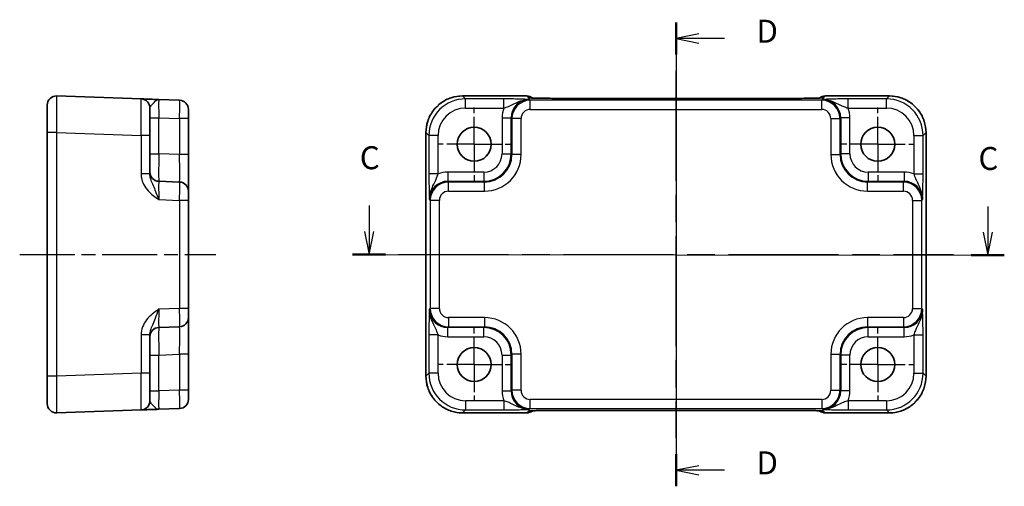
# Model space of a CAD drawing. Units: millimetres. Extents: x 14 to 1999, y 8 to 429.
# Drawn here: x 1826 to 1934, y 151 to 202 of the extents above; entities that cross this region are included whole.
import ezdxf

# ---------------------------------------------------------------- set-up
doc = ezdxf.new("R2010")
doc.units = ezdxf.units.MM
doc.linetypes.add('AM_ISO08W050', pattern=[18, 12, -1.5, 3, -1.5])
doc.linetypes.add('AM_ISO08W050x2', pattern=[9, 6, -0.75, 1.5, -0.75])
for name, color, linetype, lineweight in [('AM_7', 4, 'AM_ISO08W050', 25), ('Section Line (ISO)', 7, 'Continuous', 25), ('Visible (ISO)', 7, 'Continuous', 35), ('Visible Narrow (ISO)', 7, 'Continuous', 25)]:
    doc.layers.add(name, color=color, linetype=linetype, lineweight=lineweight)
doc.styles.add('Note Text (TK)', font='txt')

# ---------------------------------------------------------------- blocks, each defined once
blk = doc.blocks.new('22dTransSection2')
at = {"layer": 'Section Line (ISO)', "linetype": 'Continuous'}
for p, q in [((273.06, 181.81), (273.06, 179)), ((340.52, 181.73), (340.52, 178.92)), ((272.56, 179), (273.06, 176.5)), ((273.06, 179), (273.06, 176.5)), ((273.06, 176.5), (273.56, 179)), ((340.02, 178.92), (340.52, 176.42)), ((340.52, 178.92), (340.52, 176.42)), ((340.52, 176.42), (341.02, 178.92)), ((271.25, 176.5), (341.78, 176.42))]:
    blk.add_line(p, q, dxfattribs=at)
at = {"layer": 'Section Line (ISO)', "linetype": 'Continuous', "lineweight": 50}
for p, q in [((271.25, 176.5), (274.86, 176.5)), ((338.72, 176.42), (342.32, 176.42))]:
    blk.add_line(p, q, dxfattribs=at)
at = {"layer": 'Section Line (ISO)', "char_height": 2.5, "attachment_point": 7, "style": 'Note Text (TK)'}
for insert in [(272.04, 185), (339.5, 184.92)]:
    blk.add_mtext('C', dxfattribs=dict(at, insert=insert))
blk = doc.blocks.new('22dTransSection3')
at = {"layer": 'Section Line (ISO)', "linetype": 'Continuous'}
for p, q in [((304.03, 199.2), (304.03, 151.76)), ((306.53, 197.95), (304.03, 197.45)), ((306.53, 197.45), (304.03, 197.45)), ((304.03, 197.45), (306.53, 196.95)), ((309.32, 197.45), (306.53, 197.45)), ((306.53, 150.91), (304.03, 150.41)), ((306.53, 150.41), (304.03, 150.41)), ((304.03, 150.41), (306.53, 149.91)), ((309.32, 150.41), (306.53, 150.41))]:
    blk.add_line(p, q, dxfattribs=at)
at = {"layer": 'Section Line (ISO)', "linetype": 'Continuous', "lineweight": 50}
for p, q in [((304.03, 199.2), (304.03, 195.7)), ((304.03, 152.16), (304.03, 148.67))]:
    blk.add_line(p, q, dxfattribs=at)
at = {"layer": 'Section Line (ISO)', "char_height": 2.5, "attachment_point": 7, "style": 'Note Text (TK)'}
for insert in [(312.8, 196.22), (312.8, 149.19)]:
    blk.add_mtext('D', dxfattribs=dict(at, insert=insert))

msp = doc.modelspace()

# ---------------------------------------------------------------- linework, layer by layer
at = {"layer": 'AM_7'}
for p, q in [((1898.0256, 196.5022), (1898.0256, 156.497)), ((1867.7618, 176.4996), (1928.2901, 176.4996))]:
    msp.add_line(p, q, dxfattribs=at)
at = {"layer": 'AM_7', "linetype": 'AM_ISO08W050x2', "ltscale": 0.5}
for p, q in [((1876.0256, 188.4996), (1876.0256, 192.4996)), ((1920.0256, 188.4996), (1920.0256, 192.4996)), ((1876.0256, 188.4996), (1872.0256, 188.4996)), ((1876.0256, 188.4996), (1880.0256, 188.4996)), ((1876.0256, 188.4996), (1876.0256, 184.4996)), ((1920.0256, 188.4996), (1916.0256, 188.4996)), ((1920.0256, 188.4996), (1924.0256, 188.4996)), ((1920.0256, 188.4996), (1920.0256, 184.4996)), ((1876.0256, 164.4996), (1876.0256, 168.4996)), ((1920.0256, 164.4996), (1920.0256, 168.4996)), ((1876.0256, 164.4996), (1872.0256, 164.4996)), ((1876.0256, 164.4996), (1880.0256, 164.4996)), ((1876.0256, 164.4996), (1876.0256, 160.4996)), ((1920.0256, 164.4996), (1916.0256, 164.4996)), ((1920.0256, 164.4996), (1924.0256, 164.4996)), ((1920.0256, 164.4996), (1920.0256, 160.4996))]:
    msp.add_line(p, q, dxfattribs=at)
at = {"layer": 'AM_7', "linetype": 'AM_ISO08W050x2'}
msp.add_line((1826.4645, 176.4996), (1847.8645, 176.4996), dxfattribs=at)
at = {"layer": 'Visible (ISO)'}
for p, q in [((1839.6994, 193.4422), (1830.4994, 193.7634)), ((1843.8994, 193.2955), (1841.6296, 193.3748)), ((1874.7593, 193.764), (1881.747, 193.764)), ((1911.2562, 193.5022), (1884.7951, 193.5022)), ((1914.3043, 193.764), (1921.2919, 193.764)), ((1829.4645, 189.7659), (1829.4645, 192.764)), ((1840.6645, 192.4428), (1840.6645, 189.4446)), ((1844.8645, 192.2961), (1844.8645, 191.2967)), ((1844.8645, 187.3848), (1844.8645, 191.2967)), ((1829.4645, 189.7659), (1829.4645, 163.2333)), ((1840.6645, 185.2692), (1840.6645, 189.4446)), ((1870.7612, 163.2333), (1870.7612, 189.7659)), ((1925.2901, 189.7659), (1925.2901, 163.2333)), ((1844.8645, 183.3872), (1844.8645, 187.3848)), ((1843.8994, 184.3866), (1841.6296, 184.4659)), ((1844.8645, 183.3872), (1844.8645, 182.3878)), ((1844.8645, 170.6113), (1844.8645, 182.3878)), ((1844.8645, 170.6113), (1844.8645, 169.6119)), ((1841.6296, 168.5333), (1843.8994, 168.6125)), ((1844.8645, 165.6144), (1844.8645, 169.6119)), ((1840.6645, 163.5545), (1840.6645, 167.7299)), ((1844.8645, 161.7024), (1844.8645, 165.6144)), ((1829.4645, 160.2351), (1829.4645, 163.2333)), ((1840.6645, 163.5545), (1840.6645, 160.5564)), ((1844.8645, 161.7024), (1844.8645, 160.703)), ((1830.4994, 159.2357), (1839.6994, 159.557)), ((1841.6296, 159.6244), (1843.8994, 159.7037)), ((1881.747, 159.2351), (1874.7593, 159.2351)), ((1884.7951, 159.497), (1911.2562, 159.497)), ((1921.2919, 159.2351), (1914.3043, 159.2351))]:
    msp.add_line(p, q, dxfattribs=at)
for centre in [(1876.0256, 188.4996), (1920.0256, 188.4996), (1876.0256, 164.4996), (1920.0256, 164.4996)]:
    msp.add_circle(centre, 1.85, dxfattribs=at)
for centre, start, end in [((1830.4645, 192.764), 88, 180), ((1839.6645, 192.4428), 0, 88), ((1843.8645, 192.2961), 0, 88), ((1881.747, 192.764), 50.595213, 90), ((1914.3043, 192.764), 90, 129.402302), ((1841.6645, 185.4653), 180, 268), ((1843.8645, 183.3872), 0, 88), ((1843.8645, 169.6119), 272, 0), ((1841.6645, 167.5339), 92, 180), ((1830.4645, 160.2351), 180, 272), ((1839.6645, 160.5564), 272, 0), ((1843.8645, 160.703), 272, 0), ((1881.747, 160.2351), 270, 309.402302), ((1914.3043, 160.2351), 230.595213, 270)]:
    msp.add_arc(centre, 1, start, end, dxfattribs=at)
for centre, major_axis, ratio, start_param, end_param in [((1884.7951, 193.5858), (-2.43, 0), 0.03441174, 1.54231957, 1.57080104), ((1911.2562, 193.5858), (-2.4303, 0), 0.03441198, 1.57079328, 1.59927141), ((1884.7951, 159.4134), (2.4303, 0), 0.03441198, 1.57079328, 1.59927141), ((1911.2562, 159.4134), (2.43, 0), 0.03441174, 1.54231957, 1.57080104)]:
    msp.add_ellipse(centre, major_axis=major_axis, ratio=ratio, start_param=start_param, end_param=end_param, dxfattribs=at)
for points, knots in [([(1841.6244, 193.3749), (1841.3858, 193.3833), (1841.146, 193.3916), (1840.6951, 193.4074), (1840.4846, 193.4147), (1840.3029, 193.4211), (1840.1208, 193.4275), (1839.9673, 193.4328), (1839.7579, 193.4401), (1839.6994, 193.4422), (1839.6994, 193.4422)], [0, 0, 0, 0, 0.087749413, 0.087749413, 0.176137672, 0.176137672, 0.176137672, 0.264781251, 0.264781251, 0.352914191, 0.352914191, 0.352914191, 0.352914191]), ([(1874.7593, 193.764), (1874.3406, 193.764), (1873.9219, 193.6978), (1873.1255, 193.4391), (1872.7478, 193.2467), (1872.0703, 192.7546), (1871.7706, 192.4549), (1871.2785, 191.7774), (1871.0861, 191.3997), (1870.8274, 190.6033), (1870.7612, 190.1846), (1870.7612, 189.7659)], [-0.78478918, -0.78478918, -0.78478918, -0.78478918, -0.47087351, -0.47087351, -0.15695784, -0.15695784, 0.15695784, 0.15695784, 0.47087351, 0.47087351, 0.78478918, 0.78478918, 0.78478918, 0.78478918]), ([(1882.1158, 193.5524), (1882.1158, 193.5524), (1882.1212, 193.5518), (1882.1466, 193.5495), (1882.1758, 193.5473), (1882.2728, 193.5415), (1882.3539, 193.5376), (1882.5865, 193.5289), (1882.7535, 193.5241), (1883.1587, 193.5153), (1883.4033, 193.5113), (1883.9284, 193.5055), (1884.2088, 193.5035), (1884.5708, 193.5024), (1884.6483, 193.5023), (1884.7259, 193.5022)], [0.23051737, 0.23051737, 0.23051737, 0.23051737, 0.29425249, 0.29425249, 0.41677103, 0.41677103, 0.61298438, 0.61298438, 0.88502242, 0.88502242, 1.19123786, 1.19123786, 1.49745331, 1.49745331, 1.58042256, 1.58042256, 1.58042256, 1.58042256]), ([(1911.3254, 193.5022), (1911.6116, 193.5025), (1911.8971, 193.5038), (1912.4396, 193.5086), (1912.6964, 193.512), (1913.1563, 193.5206), (1913.3594, 193.5257), (1913.6786, 193.5365), (1913.8008, 193.5424), (1913.8957, 193.5489), (1913.9131, 193.5503), (1913.9311, 193.5519), (1913.9354, 193.5524), (1913.9354, 193.5524)], [-1.58042256, -1.58042256, -1.58042256, -1.58042256, -1.27420712, -1.27420712, -0.96799167, -0.96799167, -0.66177623, -0.66177623, -0.37451334, -0.37451334, -0.287532, -0.287532, -0.23051737, -0.23051737, -0.23051737, -0.23051737]), ([(1925.2901, 189.7659), (1925.2901, 190.1846), (1925.2238, 190.6033), (1924.9652, 191.3997), (1924.7728, 191.7774), (1924.2806, 192.4549), (1923.981, 192.7546), (1923.3035, 193.2467), (1922.9258, 193.4391), (1922.1293, 193.6978), (1921.7107, 193.764), (1921.2919, 193.764)], [-0.78478918, -0.78478918, -0.78478918, -0.78478918, -0.47087351, -0.47087351, -0.15695784, -0.15695784, 0.15695784, 0.15695784, 0.47087351, 0.47087351, 0.78478918, 0.78478918, 0.78478918, 0.78478918]), ([(1870.7612, 163.2333), (1870.7612, 162.8145), (1870.8274, 162.3959), (1871.0861, 161.5994), (1871.2785, 161.2217), (1871.7706, 160.5443), (1872.0703, 160.2446), (1872.7478, 159.7524), (1873.1255, 159.56), (1873.9219, 159.3014), (1874.3406, 159.2351), (1874.7593, 159.2351)], [-0.78478918, -0.78478918, -0.78478918, -0.78478918, -0.47087351, -0.47087351, -0.15695784, -0.15695784, 0.15695784, 0.15695784, 0.47087351, 0.47087351, 0.78478918, 0.78478918, 0.78478918, 0.78478918]), ([(1921.2919, 159.2351), (1921.7107, 159.2351), (1922.1293, 159.3014), (1922.9258, 159.56), (1923.3035, 159.7524), (1923.981, 160.2446), (1924.2806, 160.5443), (1924.7728, 161.2217), (1924.9652, 161.5994), (1925.2238, 162.3959), (1925.2901, 162.8145), (1925.2901, 163.2333)], [-0.78478918, -0.78478918, -0.78478918, -0.78478918, -0.47087351, -0.47087351, -0.15695784, -0.15695784, 0.15695784, 0.15695784, 0.47087351, 0.47087351, 0.78478918, 0.78478918, 0.78478918, 0.78478918]), ([(1839.6994, 159.557), (1839.6994, 159.557), (1839.7136, 159.5575), (1839.7856, 159.56), (1839.8636, 159.5627), (1840.1003, 159.571), (1840.2745, 159.5771), (1840.6398, 159.5898), (1840.8256, 159.5963), (1841.2161, 159.61), (1841.4207, 159.6171), (1841.6244, 159.6242)], [0, 0, 0, 0, 0.044070727, 0.044070727, 0.11458389, 0.11458389, 0.203074604, 0.203074604, 0.277997129, 0.277997129, 0.352914191, 0.352914191, 0.352914191, 0.352914191]), ([(1884.7259, 159.497), (1884.4397, 159.4967), (1884.1541, 159.4953), (1883.6117, 159.4905), (1883.3548, 159.4871), (1882.895, 159.4786), (1882.6918, 159.4735), (1882.3727, 159.4626), (1882.2505, 159.4568), (1882.1556, 159.4503), (1882.1381, 159.4489), (1882.1202, 159.4472), (1882.1158, 159.4467), (1882.1158, 159.4467)], [-1.58042256, -1.58042256, -1.58042256, -1.58042256, -1.27420712, -1.27420712, -0.96799167, -0.96799167, -0.66177623, -0.66177623, -0.37451334, -0.37451334, -0.287532, -0.287532, -0.23051737, -0.23051737, -0.23051737, -0.23051737]), ([(1913.9354, 159.4467), (1913.9355, 159.4467), (1913.9301, 159.4473), (1913.9046, 159.4496), (1913.8755, 159.4518), (1913.7785, 159.4577), (1913.6973, 159.4615), (1913.4647, 159.4703), (1913.2977, 159.4751), (1912.8926, 159.4839), (1912.648, 159.4878), (1912.1229, 159.4937), (1911.8425, 159.4956), (1911.4804, 159.4967), (1911.4029, 159.4969), (1911.3254, 159.497)], [0.23051737, 0.23051737, 0.23051737, 0.23051737, 0.29425249, 0.29425249, 0.41677103, 0.41677103, 0.61298438, 0.61298438, 0.88502242, 0.88502242, 1.19123786, 1.19123786, 1.49745331, 1.49745331, 1.58042256, 1.58042256, 1.58042256, 1.58042256])]:
    msp.add_open_spline(points, degree=3, knots=knots, dxfattribs=at)
at = {"layer": 'Visible Narrow (ISO)'}
for p, q in [((1874.7593, 193.7634), (1874.7593, 193.764)), ((1874.7593, 193.7634), (1881.747, 193.7634)), ((1875.0806, 193.4422), (1874.7593, 193.7634)), ((1875.0806, 192.4428), (1875.0806, 193.4422)), ((1879.256, 193.4422), (1875.0806, 193.4422)), ((1879.256, 192.4428), (1879.256, 193.4422)), ((1881.747, 193.764), (1881.747, 193.7634)), ((1881.747, 193.7634), (1881.939, 193.5714)), ((1882.1374, 193.2955), (1882.0581, 193.3748)), ((1882.1374, 192.2961), (1882.1374, 193.2955)), ((1913.9139, 193.2955), (1882.1374, 193.2955)), ((1884.7951, 193.5022), (1884.7951, 193.5016)), ((1884.7951, 193.5016), (1911.2562, 193.5016)), ((1911.2562, 193.5016), (1911.2562, 193.5022)), ((1913.9932, 193.3748), (1913.9139, 193.2955)), ((1913.9139, 192.2961), (1913.9139, 193.2955)), ((1914.1123, 193.5714), (1914.3043, 193.7634)), ((1914.3043, 193.7634), (1914.3043, 193.764)), ((1914.3043, 193.7634), (1921.2919, 193.7634)), ((1920.9707, 193.4422), (1916.7953, 193.4422)), ((1916.7953, 192.4428), (1916.7953, 193.4422)), ((1921.2919, 193.7634), (1920.9707, 193.4422)), ((1920.9707, 192.4428), (1920.9707, 193.4422)), ((1921.2919, 193.7634), (1921.2919, 193.764)), ((1875.0806, 192.4428), (1879.256, 192.4428)), ((1882.1374, 192.2961), (1913.9139, 192.2961)), ((1916.7953, 192.4428), (1920.9707, 192.4428)), ((1840.6645, 191.376), (1841.6296, 191.376)), ((1841.6296, 191.376), (1843.8994, 191.2967)), ((1841.6296, 187.464), (1841.6296, 191.376)), ((1844.8645, 191.2967), (1843.8994, 191.2967)), ((1843.8994, 191.2967), (1843.8994, 187.3848)), ((1879.0599, 191.376), (1880.0593, 191.376)), ((1879.0599, 191.376), (1879.0599, 187.464)), ((1880.0593, 191.376), (1880.1386, 191.2967)), ((1880.0593, 187.464), (1880.0593, 191.376)), ((1881.138, 191.2967), (1880.1386, 191.2967)), ((1880.1386, 191.2967), (1880.1386, 187.3848)), ((1881.138, 187.3848), (1881.138, 191.2967)), ((1914.9133, 191.2967), (1915.9127, 191.2967)), ((1914.9133, 191.2967), (1914.9133, 187.3848)), ((1915.9127, 191.2967), (1915.9919, 191.376)), ((1915.9127, 187.3848), (1915.9127, 191.2967)), ((1915.9919, 191.376), (1915.9919, 187.464)), ((1916.9913, 191.376), (1915.9919, 191.376)), ((1916.9913, 187.464), (1916.9913, 191.376)), ((1830.4994, 189.7659), (1829.4645, 189.7659)), ((1830.4994, 163.2333), (1830.4994, 189.7659)), ((1830.4994, 189.7659), (1839.6994, 189.4446)), ((1839.6994, 189.4446), (1839.6994, 185.2692)), ((1840.6645, 189.4446), (1839.6994, 189.4446)), ((1870.7618, 189.7659), (1870.7612, 189.7659)), ((1870.7618, 163.2333), (1870.7618, 189.7659)), ((1870.7618, 189.7659), (1871.083, 189.4446)), ((1871.083, 189.4446), (1871.083, 185.2692)), ((1872.0824, 189.4446), (1871.083, 189.4446)), ((1872.0824, 185.2692), (1872.0824, 189.4446)), ((1923.9688, 189.4446), (1924.9682, 189.4446)), ((1923.9688, 189.4446), (1923.9688, 185.2692)), ((1924.9682, 189.4446), (1925.2895, 189.7659)), ((1924.9682, 185.2692), (1924.9682, 189.4446)), ((1925.2895, 189.7659), (1925.2901, 189.7659)), ((1925.2895, 189.7659), (1925.2895, 163.2333)), ((1840.6645, 187.464), (1841.6296, 187.464)), ((1843.8994, 187.3848), (1841.6296, 187.464)), ((1844.8645, 187.3848), (1843.8994, 187.3848)), ((1879.0599, 187.464), (1880.0593, 187.464)), ((1880.1386, 187.3848), (1880.0593, 187.464)), ((1881.138, 187.3848), (1880.1386, 187.3848)), ((1914.9133, 187.3848), (1915.9127, 187.3848)), ((1915.9919, 187.464), (1915.9127, 187.3848)), ((1916.9913, 187.464), (1915.9919, 187.464)), ((1840.6645, 185.2692), (1839.6994, 185.2692)), ((1872.0824, 185.2692), (1871.083, 185.2692)), ((1873.1492, 185.4653), (1873.1492, 184.4659)), ((1877.0612, 185.4653), (1873.1492, 185.4653)), ((1877.0612, 185.4653), (1877.0612, 184.4659)), ((1918.9901, 185.4653), (1918.9901, 184.4659)), ((1922.902, 185.4653), (1918.9901, 185.4653)), ((1922.902, 185.4653), (1922.902, 184.4659)), ((1923.9688, 185.2692), (1924.9682, 185.2692)), ((1873.2285, 184.3866), (1873.1492, 184.4659)), ((1873.1492, 184.4659), (1877.0612, 184.4659)), ((1873.2285, 183.3872), (1873.2285, 184.3866)), ((1877.1404, 184.3866), (1873.2285, 184.3866)), ((1877.0612, 184.4659), (1877.1404, 184.3866)), ((1877.1404, 183.3872), (1877.1404, 184.3866)), ((1918.9108, 184.3866), (1918.9901, 184.4659)), ((1918.9108, 183.3872), (1918.9108, 184.3866)), ((1922.8228, 184.3866), (1918.9108, 184.3866)), ((1918.9901, 184.4659), (1922.902, 184.4659)), ((1922.902, 184.4659), (1922.8228, 184.3866)), ((1922.8228, 183.3872), (1922.8228, 184.3866)), ((1873.2285, 183.3872), (1877.1404, 183.3872)), ((1918.9108, 183.3872), (1922.8228, 183.3872)), ((1841.6296, 182.4671), (1843.8994, 182.3878)), ((1843.8994, 182.3878), (1843.8994, 170.6113)), ((1844.8645, 182.3878), (1843.8994, 182.3878)), ((1871.1504, 182.4671), (1871.2297, 182.3878)), ((1871.2297, 182.3878), (1871.2297, 170.6113)), ((1872.2291, 182.3878), (1871.2297, 182.3878)), ((1872.2291, 170.6113), (1872.2291, 182.3878)), ((1923.8222, 182.3878), (1924.8216, 182.3878)), ((1923.8222, 182.3878), (1923.8222, 170.6113)), ((1924.8216, 182.3878), (1924.9008, 182.4671)), ((1924.8216, 170.6113), (1924.8216, 182.3878)), ((1843.8994, 170.6113), (1841.6296, 170.5321)), ((1844.8645, 170.6113), (1843.8994, 170.6113)), ((1871.2297, 170.6113), (1871.1504, 170.5321)), ((1872.2291, 170.6113), (1871.2297, 170.6113)), ((1923.8222, 170.6113), (1924.8216, 170.6113)), ((1924.9008, 170.5321), (1924.8216, 170.6113)), ((1873.1492, 168.5333), (1873.2285, 168.6125)), ((1873.2285, 169.6119), (1873.2285, 168.6125)), ((1877.1404, 169.6119), (1873.2285, 169.6119)), ((1873.2285, 168.6125), (1877.1404, 168.6125)), ((1877.1404, 168.6125), (1877.0612, 168.5333)), ((1877.1404, 169.6119), (1877.1404, 168.6125)), ((1918.9108, 169.6119), (1918.9108, 168.6125)), ((1922.8228, 169.6119), (1918.9108, 169.6119)), ((1918.9901, 168.5333), (1918.9108, 168.6125)), ((1918.9108, 168.6125), (1922.8228, 168.6125)), ((1922.8228, 169.6119), (1922.8228, 168.6125)), ((1922.8228, 168.6125), (1922.902, 168.5333)), ((1839.6994, 167.7299), (1839.6994, 163.5545)), ((1840.6645, 167.7299), (1839.6994, 167.7299)), ((1871.083, 167.7299), (1871.083, 163.5545)), ((1872.0824, 167.7299), (1871.083, 167.7299)), ((1872.0824, 163.5545), (1872.0824, 167.7299)), ((1873.1492, 167.5339), (1873.1492, 168.5333)), ((1877.0612, 168.5333), (1873.1492, 168.5333)), ((1873.1492, 167.5339), (1877.0612, 167.5339)), ((1877.0612, 167.5339), (1877.0612, 168.5333)), ((1922.902, 168.5333), (1918.9901, 168.5333)), ((1918.9901, 167.5339), (1918.9901, 168.5333)), ((1918.9901, 167.5339), (1922.902, 167.5339)), ((1922.902, 167.5339), (1922.902, 168.5333)), ((1923.9688, 167.7299), (1924.9682, 167.7299)), ((1923.9688, 167.7299), (1923.9688, 163.5545)), ((1924.9682, 163.5545), (1924.9682, 167.7299)), ((1840.6645, 165.5351), (1841.6296, 165.5351)), ((1841.6296, 165.5351), (1843.8994, 165.6144)), ((1841.6296, 161.6232), (1841.6296, 165.5351)), ((1844.8645, 165.6144), (1843.8994, 165.6144)), ((1843.8994, 165.6144), (1843.8994, 161.7024)), ((1879.0599, 165.5351), (1880.0593, 165.5351)), ((1879.0599, 165.5351), (1879.0599, 161.6232)), ((1880.0593, 165.5351), (1880.1386, 165.6144)), ((1880.0593, 161.6232), (1880.0593, 165.5351)), ((1881.138, 165.6144), (1880.1386, 165.6144)), ((1880.1386, 165.6144), (1880.1386, 161.7024)), ((1881.138, 161.7024), (1881.138, 165.6144)), ((1914.9133, 165.6144), (1915.9127, 165.6144)), ((1914.9133, 165.6144), (1914.9133, 161.7024)), ((1915.9127, 165.6144), (1915.9919, 165.5351)), ((1915.9127, 161.7024), (1915.9127, 165.6144)), ((1915.9919, 165.5351), (1915.9919, 161.6232)), ((1916.9913, 165.5351), (1915.9919, 165.5351)), ((1916.9913, 161.6232), (1916.9913, 165.5351)), ((1830.4994, 163.2333), (1829.4645, 163.2333)), ((1839.6994, 163.5545), (1830.4994, 163.2333)), ((1840.6645, 163.5545), (1839.6994, 163.5545)), ((1870.7618, 163.2333), (1870.7612, 163.2333)), ((1871.083, 163.5545), (1870.7618, 163.2333)), ((1872.0824, 163.5545), (1871.083, 163.5545)), ((1923.9688, 163.5545), (1924.9682, 163.5545)), ((1925.2895, 163.2333), (1924.9682, 163.5545)), ((1925.2895, 163.2333), (1925.2901, 163.2333)), ((1840.6645, 161.6232), (1841.6296, 161.6232)), ((1843.8994, 161.7024), (1841.6296, 161.6232)), ((1844.8645, 161.7024), (1843.8994, 161.7024)), ((1879.0599, 161.6232), (1880.0593, 161.6232)), ((1880.1386, 161.7024), (1880.0593, 161.6232)), ((1881.138, 161.7024), (1880.1386, 161.7024)), ((1914.9133, 161.7024), (1915.9127, 161.7024)), ((1915.9919, 161.6232), (1915.9127, 161.7024)), ((1916.9913, 161.6232), (1915.9919, 161.6232)), ((1875.0806, 160.5564), (1875.0806, 159.557)), ((1879.256, 160.5564), (1875.0806, 160.5564)), ((1879.256, 160.5564), (1879.256, 159.557)), ((1882.1374, 159.7037), (1882.1374, 160.703)), ((1913.9139, 160.703), (1882.1374, 160.703)), ((1913.9139, 160.703), (1913.9139, 159.7037)), ((1916.7953, 160.5564), (1916.7953, 159.557)), ((1920.9707, 160.5564), (1916.7953, 160.5564)), ((1920.9707, 160.5564), (1920.9707, 159.557)), ((1874.7593, 159.2357), (1875.0806, 159.557)), ((1874.7593, 159.2357), (1874.7593, 159.2351)), ((1881.747, 159.2357), (1874.7593, 159.2357)), ((1875.0806, 159.557), (1879.256, 159.557)), ((1881.939, 159.4278), (1881.747, 159.2357)), ((1881.747, 159.2357), (1881.747, 159.2351)), ((1882.0581, 159.6244), (1882.1374, 159.7037)), ((1882.1374, 159.7037), (1913.9139, 159.7037)), ((1911.2562, 159.4976), (1884.7951, 159.4976)), ((1884.7951, 159.4976), (1884.7951, 159.497)), ((1911.2562, 159.497), (1911.2562, 159.4976)), ((1913.9139, 159.7037), (1913.9932, 159.6244)), ((1914.3043, 159.2357), (1914.1123, 159.4278)), ((1921.2919, 159.2357), (1914.3043, 159.2357)), ((1914.3043, 159.2351), (1914.3043, 159.2357)), ((1916.7953, 159.557), (1920.9707, 159.557)), ((1920.9707, 159.557), (1921.2919, 159.2357)), ((1921.2919, 159.2357), (1921.2919, 159.2351))]:
    msp.add_line(p, q, dxfattribs=at)
for centre, major_axis, ratio, start_param, end_param in [((1830.4645, 189.7622), (0.0349, 4.0012), 0.00871359, 4.71337872, 6.28295708), ((1839.6645, 189.4409), (-0.0349, -4.0012), 0.00871359, 1.57178607, 3.14136442), ((1841.6645, 191.3723), (-0.0349, 2.0024), 0.0173914, 6.28227405, 7.8518524), ((1843.8645, 191.2955), (-0.0349, -2), 0.01743381, 1.57170981, 3.14128816), ((1874.763, 189.7622), (-2.8302, 2.8302), 0.99939064, 5.49839613, 7.06797448), ((1875.0843, 189.4409), (-2.8302, 2.8302), 0.99939064, 5.49839613, 7.06797448), ((1882.0618, 191.3723), (-1.4177, 1.4177), 0.99756923, 5.49839613, 7.06797448), ((1882.1386, 191.2955), (-1.4142, 1.4142), 0.99999926, 5.49839613, 7.06797448), ((1881.747, 192.764), (0.7071, 0.7071), 0.99878277, 0.09778854, 0.78600715), ((1881.939, 192.572), (-0.7071, -0.7071), 0.99878277, 3.71685106, 3.9275998), ((1884.7674, 193.5714), (-2.8293, 0.0017), 0.02467766, 0.02470274, 1.55577997), ((1884.7249, 192.5022), (0.001, 1), 0.02806181, 0, 0.03492034), ((1911.3264, 192.5022), (-0.001, 1), 0.02806181, 6.24826497, 6.28318531), ((1911.2838, 193.5714), (2.8293, 0.0017), 0.02467766, 4.72740534, 6.25848256), ((1914.3043, 192.764), (-0.7071, 0.7071), 0.99878277, 5.49717816, 6.18535331), ((1914.1123, 192.572), (0.7071, -0.7071), 0.99878277, 2.3555855, 2.56636461), ((1913.9127, 191.2955), (1.4142, 1.4142), 0.99999926, 5.49839613, 7.06797448), ((1913.9895, 191.3723), (1.4177, 1.4177), 0.99756923, 5.49839613, 7.06797448), ((1920.967, 189.4409), (2.8302, 2.8302), 0.99939064, 5.49839613, 7.06797448), ((1921.2883, 189.7622), (2.8302, 2.8302), 0.99939064, 5.49839613, 7.06797448), ((1875.0843, 189.4409), (-2.1239, 2.1239), 0.99878277, 5.49839613, 7.06797448), ((1882.0618, 191.3723), (-2.1239, 2.1239), 0.99878277, 0.42138141, 0.78478918), ((1882.1386, 191.2955), (-0.708, 0.708), 0.99878277, 5.49839613, 7.06797448), ((1913.9127, 191.2955), (0.708, 0.708), 0.99878277, 5.49839613, 7.06797448), ((1913.9895, 191.3723), (2.1239, 2.1239), 0.99878277, 5.49839613, 5.8618039), ((1920.967, 189.4409), (2.1239, 2.1239), 0.99878277, 5.49839613, 7.06797448), ((1841.6645, 187.4665), (0.0349, 3.0006), 0.01161979, 1.57174375, 3.1413221), ((1843.8645, 187.3897), (0.0349, -3.003), 0.01160093, 6.28264508, 7.85222343), ((1877.0587, 187.4665), (2.1222, -2.1222), 0.99959343, 5.49839613, 7.06797448), ((1877.0587, 187.4665), (1.4159, -1.4159), 0.99878277, 5.49839613, 7.06797448), ((1877.1356, 187.3897), (2.8319, -2.8319), 0.99878277, 5.49839613, 7.06797448), ((1877.1356, 187.3897), (2.1256, -2.1256), 0.99797341, 5.49839613, 7.06797448), ((1918.9157, 187.3897), (-2.8319, -2.8319), 0.99878277, 5.49839613, 7.06797448), ((1918.9157, 187.3897), (-2.1256, -2.1256), 0.99797341, 5.49839613, 7.06797448), ((1918.9925, 187.4665), (-2.1222, -2.1222), 0.99959343, 5.49839613, 7.06797448), ((1918.9925, 187.4665), (-1.4159, -1.4159), 0.99878277, 5.49839613, 7.06797448), ((1873.1529, 182.4634), (-2.1239, 2.1239), 0.99878277, 5.49839613, 5.8618039), ((1922.8984, 182.4634), (2.1239, 2.1239), 0.99878277, 0.42138141, 0.78478918), ((1841.6645, 182.4634), (-0.0349, 2.0024), 0.0173914, 6.28227405, 7.8518524), ((1843.8645, 182.3866), (-0.0349, -2), 0.01743381, 1.57170981, 3.14128816), ((1873.1529, 182.4634), (-1.4177, 1.4177), 0.99756923, 5.49839613, 7.06797448), ((1873.2297, 182.3866), (-1.4142, 1.4142), 0.99999926, 5.49839613, 7.06797448), ((1922.8216, 182.3866), (1.4142, 1.4142), 0.99999926, 5.49839613, 7.06797448), ((1922.8984, 182.4634), (1.4177, 1.4177), 0.99756923, 5.49839613, 7.06797448), ((1873.2297, 182.3866), (-0.708, 0.708), 0.99878277, 5.49839613, 7.06797448), ((1922.8216, 182.3866), (0.708, 0.708), 0.99878277, 5.49839613, 7.06797448), ((1841.6645, 170.5357), (0.0349, 2.0024), 0.0173914, 1.57292556, 3.14250391), ((1843.8645, 170.6125), (0.0349, -2), 0.01743381, 0.00030449, 1.56988285), ((1873.1529, 170.5357), (-1.4177, -1.4177), 0.99756923, 5.49839613, 7.06797448), ((1873.2297, 170.6125), (-1.4142, -1.4142), 0.99999926, 5.49839613, 7.06797448), ((1873.2297, 170.6125), (-0.708, -0.708), 0.99878277, 5.49839613, 7.06797448), ((1922.8216, 170.6125), (0.708, -0.708), 0.99878277, 5.49839613, 7.06797448), ((1922.8216, 170.6125), (1.4142, -1.4142), 0.99999926, 5.49839613, 7.06797448), ((1922.8984, 170.5357), (1.4177, -1.4177), 0.99756923, 5.49839613, 7.06797448), ((1843.8645, 165.6095), (-0.0349, -3.003), 0.01160093, 1.57255453, 3.14213288), ((1877.1356, 165.6095), (2.8319, 2.8319), 0.99878277, 5.49839613, 7.06797448), ((1877.1356, 165.6095), (2.1256, 2.1256), 0.99797341, 5.49839613, 7.06797448), ((1918.9157, 165.6095), (-2.8319, 2.8319), 0.99878277, 5.49839613, 7.06797448), ((1918.9157, 165.6095), (-2.1256, 2.1256), 0.99797341, 5.49839613, 7.06797448), ((1841.6645, 165.5327), (-0.0349, 3.0006), 0.01161979, 0.00027055, 1.5698489), ((1873.1529, 170.5357), (-2.1239, -2.1239), 0.99878277, 0.42138141, 0.78478918), ((1877.0587, 165.5327), (2.1222, 2.1222), 0.99959343, 5.49839613, 7.06797448), ((1877.0587, 165.5327), (1.4159, 1.4159), 0.99878277, 5.49839613, 7.06797448), ((1918.9925, 165.5327), (-2.1222, 2.1222), 0.99959343, 5.49839613, 7.06797448), ((1918.9925, 165.5327), (-1.4159, 1.4159), 0.99878277, 5.49839613, 7.06797448), ((1922.8984, 170.5357), (2.1239, -2.1239), 0.99878277, 5.49839613, 5.8618039), ((1830.4645, 163.2369), (-0.0349, 4.0012), 0.00871359, 3.14182088, 4.71139924), ((1839.6645, 163.5582), (0.0349, -4.0012), 0.00871359, 0.00022823, 1.56980658), ((1874.763, 163.2369), (-2.8302, -2.8302), 0.99939064, 5.49839613, 7.06797448), ((1875.0843, 163.5582), (-2.8302, -2.8302), 0.99939064, 5.49839613, 7.06797448), ((1875.0843, 163.5582), (-2.1239, -2.1239), 0.99878277, 5.49839613, 7.06797448), ((1920.967, 163.5582), (2.1239, -2.1239), 0.99878277, 5.49839613, 7.06797448), ((1920.967, 163.5582), (2.8302, -2.8302), 0.99939064, 5.49839613, 7.06797448), ((1921.2883, 163.2369), (2.8302, -2.8302), 0.99939064, 5.49839613, 7.06797448), ((1841.6645, 161.6268), (0.0349, 2.0024), 0.0173914, 1.57292556, 3.14250391), ((1843.8645, 161.7037), (0.0349, -2), 0.01743381, 0.00030449, 1.56988285), ((1882.0618, 161.6268), (-2.1239, -2.1239), 0.99878277, 5.49839613, 5.8618039), ((1882.0618, 161.6268), (-1.4177, -1.4177), 0.99756923, 5.49839613, 7.06797448), ((1882.1386, 161.7037), (-1.4142, -1.4142), 0.99999926, 5.49839613, 7.06797448), ((1882.1386, 161.7037), (-0.708, -0.708), 0.99878277, 5.49839613, 7.06797448), ((1913.9127, 161.7037), (0.708, -0.708), 0.99878277, 5.49839613, 7.06797448), ((1913.9127, 161.7037), (1.4142, -1.4142), 0.99999926, 5.49839613, 7.06797448), ((1913.9895, 161.6268), (1.4177, -1.4177), 0.99756923, 5.49839613, 7.06797448), ((1913.9895, 161.6268), (2.1239, -2.1239), 0.99878277, 0.42138141, 0.78478918), ((1881.747, 160.2351), (0.7071, -0.7071), 0.99878277, 5.49717816, 6.18535331), ((1884.7674, 159.4278), (-2.8293, -0.0017), 0.02467766, 4.72740534, 6.25848256), ((1881.939, 160.4272), (-0.7071, 0.7071), 0.99878277, 2.3555855, 2.56636461), ((1884.7249, 160.497), (0.001, -1), 0.02806181, 6.24826496, 6.28318531), ((1911.3264, 160.497), (-0.001, -1), 0.02806181, 0, 0.03492034), ((1911.2838, 159.4278), (2.8293, -0.0017), 0.02467766, 0.02470274, 1.55577997), ((1914.3043, 160.2351), (-0.7071, -0.7071), 0.99878277, 0.09778854, 0.78600715), ((1914.1123, 160.4272), (0.7071, 0.7071), 0.99878277, 3.71685106, 3.9275998)]:
    msp.add_ellipse(centre, major_axis=major_axis, ratio=ratio, start_param=start_param, end_param=end_param, dxfattribs=at)
for points, knots in [([(1840.6645, 192.4428), (1840.6645, 192.4916), (1840.6937, 192.5522), (1840.7984, 192.7023), (1840.8752, 192.7952), (1840.9663, 192.8995), (1841.0571, 193.0035), (1841.1624, 193.1208), (1841.3886, 193.3122), (1841.5094, 193.379), (1841.6296, 193.3748)], [-0.352914191, -0.352914191, -0.352914191, -0.352914191, -0.264781251, -0.264781251, -0.176137672, -0.176137672, -0.176137672, -0.087749413, -0.087749413, 0.000638846, 0.000638846, 0.000638846, 0.000638846]), ([(1882.0581, 193.3748), (1881.8878, 193.3832), (1881.7132, 193.3916), (1881.331, 193.4074), (1881.1237, 193.4147), (1880.8915, 193.4211), (1880.6586, 193.4275), (1880.3983, 193.4328), (1879.8475, 193.4401), (1879.5498, 193.4422), (1879.256, 193.4422)], [-0.000638846, -0.000638846, -0.000638846, -0.000638846, 0.087749413, 0.087749413, 0.176137672, 0.176137672, 0.176137672, 0.264781251, 0.264781251, 0.352914191, 0.352914191, 0.352914191, 0.352914191]), ([(1879.256, 192.4428), (1879.4215, 192.4916), (1879.5961, 192.5522), (1879.9557, 192.7023), (1880.1456, 192.7952), (1880.3583, 192.8995), (1880.5705, 193.0035), (1880.8092, 193.1208), (1881.3814, 193.3122), (1881.7181, 193.379), (1882.0581, 193.3748)], [-0.352914191, -0.352914191, -0.352914191, -0.352914191, -0.264781251, -0.264781251, -0.176137672, -0.176137672, -0.176137672, -0.087749413, -0.087749413, 0.000638846, 0.000638846, 0.000638846, 0.000638846]), ([(1884.7249, 193.5016), (1884.7366, 193.5016), (1884.7483, 193.5016), (1884.7717, 193.5016), (1884.7834, 193.5016), (1884.7951, 193.5016)], [-0.00701910982, -0.00701910982, -0.00701910982, -0.00701910982, -0.00350955491, -0.00350955491, 0, 0, 0, 0]), ([(1911.2562, 193.5016), (1911.2679, 193.5016), (1911.2796, 193.5016), (1911.303, 193.5016), (1911.3147, 193.5016), (1911.3264, 193.5016)], [-0.00701910982, -0.00701910982, -0.00701910982, -0.00701910982, -0.00350955491, -0.00350955491, 0, 0, 0, 0]), ([(1916.7953, 193.4422), (1916.6484, 193.4422), (1916.5004, 193.4417), (1916.1221, 193.4392), (1915.8978, 193.4364), (1915.4211, 193.4282), (1915.1774, 193.4221), (1914.774, 193.4093), (1914.6051, 193.4028), (1914.2874, 193.3891), (1914.1387, 193.3819), (1913.9932, 193.3748)], [0, 0, 0, 0, 0.044070727, 0.044070727, 0.11458389, 0.11458389, 0.203074604, 0.203074604, 0.277997129, 0.277997129, 0.353553038, 0.353553038, 0.353553038, 0.353553038]), ([(1913.9932, 193.3748), (1914.2838, 193.3783), (1914.5733, 193.3309), (1915.0817, 193.1826), (1915.302, 193.0861), (1915.7259, 192.8861), (1915.9245, 192.7834), (1916.2605, 192.6312), (1916.4018, 192.574), (1916.6274, 192.4944), (1916.7125, 192.4672), (1916.7953, 192.4428)], [-0.353553038, -0.353553038, -0.353553038, -0.353553038, -0.277997129, -0.277997129, -0.203074604, -0.203074604, -0.11458389, -0.11458389, -0.044070727, -0.044070727, 0, 0, 0, 0]), ([(1839.6994, 185.2692), (1839.6994, 185.1223), (1839.7136, 184.9744), (1839.7856, 184.596), (1839.8636, 184.3718), (1840.1003, 183.895), (1840.2745, 183.6513), (1840.6398, 183.248), (1840.8256, 183.079), (1841.2178, 182.7613), (1841.4242, 182.6127), (1841.6296, 182.4671)], [0, 0, 0, 0, 0.044070727, 0.044070727, 0.11458389, 0.11458389, 0.203074604, 0.203074604, 0.277997129, 0.277997129, 0.353553039, 0.353553039, 0.353553039, 0.353553039]), ([(1841.6296, 182.4671), (1841.5269, 182.7577), (1841.4237, 183.0473), (1841.2276, 183.5557), (1841.1347, 183.7759), (1840.952, 184.1999), (1840.8649, 184.3984), (1840.7466, 184.7344), (1840.7076, 184.8757), (1840.6716, 185.1013), (1840.6645, 185.1865), (1840.6645, 185.2692)], [-0.353553039, -0.353553039, -0.353553039, -0.353553039, -0.277997129, -0.277997129, -0.203074604, -0.203074604, -0.11458389, -0.11458389, -0.044070727, -0.044070727, 0, 0, 0, 0]), ([(1871.083, 185.2692), (1871.083, 185.1223), (1871.0835, 184.9744), (1871.0861, 184.596), (1871.0888, 184.3718), (1871.097, 183.895), (1871.1031, 183.6513), (1871.1159, 183.248), (1871.1224, 183.079), (1871.1361, 182.7613), (1871.1433, 182.6127), (1871.1504, 182.4671)], [0, 0, 0, 0, 0.044070727, 0.044070727, 0.11458389, 0.11458389, 0.203074604, 0.203074604, 0.277997129, 0.277997129, 0.353553039, 0.353553039, 0.353553039, 0.353553039]), ([(1871.1504, 182.4671), (1871.1469, 182.7577), (1871.1943, 183.0473), (1871.3427, 183.5557), (1871.4391, 183.7759), (1871.6391, 184.1999), (1871.7418, 184.3984), (1871.894, 184.7344), (1871.9512, 184.8757), (1872.0308, 185.1013), (1872.058, 185.1865), (1872.0824, 185.2692)], [-0.353553039, -0.353553039, -0.353553039, -0.353553039, -0.277997129, -0.277997129, -0.203074604, -0.203074604, -0.11458389, -0.11458389, -0.044070727, -0.044070727, 0, 0, 0, 0]), ([(1923.9688, 185.2692), (1924.0177, 185.1038), (1924.0782, 184.9291), (1924.2284, 184.5695), (1924.3213, 184.3796), (1924.4255, 184.1669), (1924.5295, 183.9547), (1924.6469, 183.716), (1924.8382, 183.1438), (1924.905, 182.8071), (1924.9008, 182.4671)], [-0.352914191, -0.352914191, -0.352914191, -0.352914191, -0.264781251, -0.264781251, -0.176137672, -0.176137672, -0.176137672, -0.087749412, -0.087749412, 0.000638848, 0.000638848, 0.000638848, 0.000638848]), ([(1924.9008, 182.4671), (1924.9092, 182.6374), (1924.9176, 182.812), (1924.9335, 183.1942), (1924.9408, 183.4015), (1924.9471, 183.6338), (1924.9535, 183.8666), (1924.9589, 184.1269), (1924.9662, 184.6777), (1924.9682, 184.9754), (1924.9682, 185.2692)], [-0.000638848, -0.000638848, -0.000638848, -0.000638848, 0.087749412, 0.087749412, 0.176137672, 0.176137672, 0.176137672, 0.264781251, 0.264781251, 0.352914191, 0.352914191, 0.352914191, 0.352914191]), ([(1841.6296, 170.5321), (1841.3893, 170.3617), (1841.1477, 170.1872), (1840.6951, 169.805), (1840.4846, 169.5976), (1840.3029, 169.3654), (1840.1208, 169.1325), (1839.9673, 168.8722), (1839.7579, 168.3215), (1839.6994, 168.0237), (1839.6994, 167.7299)], [-0.000638845, -0.000638845, -0.000638845, -0.000638845, 0.087749414, 0.087749414, 0.176137673, 0.176137673, 0.176137673, 0.264781251, 0.264781251, 0.352914191, 0.352914191, 0.352914191, 0.352914191]), ([(1840.6645, 167.7299), (1840.6645, 167.8954), (1840.6937, 168.07), (1840.7984, 168.4297), (1840.8752, 168.6195), (1840.9663, 168.8323), (1841.0571, 169.0444), (1841.1624, 169.2831), (1841.3886, 169.8554), (1841.5094, 170.1921), (1841.6296, 170.5321)], [-0.352914191, -0.352914191, -0.352914191, -0.352914191, -0.264781251, -0.264781251, -0.176137673, -0.176137673, -0.176137673, -0.087749414, -0.087749414, 0.000638845, 0.000638845, 0.000638845, 0.000638845]), ([(1871.1504, 170.5321), (1871.1421, 170.3617), (1871.1336, 170.1872), (1871.1178, 169.805), (1871.1105, 169.5976), (1871.1041, 169.3654), (1871.0978, 169.1325), (1871.0924, 168.8722), (1871.0851, 168.3215), (1871.083, 168.0237), (1871.083, 167.7299)], [-0.000638845, -0.000638845, -0.000638845, -0.000638845, 0.087749414, 0.087749414, 0.176137673, 0.176137673, 0.176137673, 0.264781251, 0.264781251, 0.352914191, 0.352914191, 0.352914191, 0.352914191]), ([(1872.0824, 167.7299), (1872.0336, 167.8954), (1871.973, 168.07), (1871.8229, 168.4297), (1871.73, 168.6195), (1871.6257, 168.8323), (1871.5218, 169.0444), (1871.4044, 169.2831), (1871.213, 169.8554), (1871.1463, 170.1921), (1871.1504, 170.5321)], [-0.352914191, -0.352914191, -0.352914191, -0.352914191, -0.264781251, -0.264781251, -0.176137673, -0.176137673, -0.176137673, -0.087749414, -0.087749414, 0.000638845, 0.000638845, 0.000638845, 0.000638845]), ([(1924.9008, 170.5321), (1924.9044, 170.2414), (1924.8569, 169.9519), (1924.7086, 169.4435), (1924.6122, 169.2232), (1924.4121, 168.7993), (1924.3095, 168.6007), (1924.1572, 168.2647), (1924.1001, 168.1234), (1924.0205, 167.8978), (1923.9932, 167.8127), (1923.9688, 167.7299)], [-0.353553041, -0.353553041, -0.353553041, -0.353553041, -0.277997129, -0.277997129, -0.203074604, -0.203074604, -0.11458389, -0.11458389, -0.044070727, -0.044070727, 0, 0, 0, 0]), ([(1924.9682, 167.7299), (1924.9682, 167.8768), (1924.9677, 168.0248), (1924.9652, 168.4031), (1924.9625, 168.6274), (1924.9542, 169.1041), (1924.9481, 169.3478), (1924.9354, 169.7512), (1924.9289, 169.9201), (1924.9152, 170.2378), (1924.908, 170.3865), (1924.9008, 170.5321)], [0, 0, 0, 0, 0.044070727, 0.044070727, 0.11458389, 0.11458389, 0.203074604, 0.203074604, 0.277997129, 0.277997129, 0.353553041, 0.353553041, 0.353553041, 0.353553041]), ([(1841.6296, 159.6244), (1841.5269, 159.6208), (1841.4237, 159.6683), (1841.2276, 159.8166), (1841.1347, 159.913), (1840.952, 160.1131), (1840.8649, 160.2157), (1840.7466, 160.368), (1840.7076, 160.4252), (1840.6716, 160.5047), (1840.6645, 160.532), (1840.6645, 160.5564)], [-0.353553038, -0.353553038, -0.353553038, -0.353553038, -0.277997129, -0.277997129, -0.203074604, -0.203074604, -0.11458389, -0.11458389, -0.044070727, -0.044070727, 0, 0, 0, 0]), ([(1882.0581, 159.6244), (1881.7675, 159.6208), (1881.4779, 159.6683), (1880.9695, 159.8166), (1880.7493, 159.913), (1880.3254, 160.1131), (1880.1268, 160.2157), (1879.7908, 160.368), (1879.6495, 160.4252), (1879.4239, 160.5047), (1879.3387, 160.532), (1879.256, 160.5564)], [-0.353553038, -0.353553038, -0.353553038, -0.353553038, -0.277997129, -0.277997129, -0.203074604, -0.203074604, -0.11458389, -0.11458389, -0.044070727, -0.044070727, 0, 0, 0, 0]), ([(1916.7953, 160.5564), (1916.6298, 160.5076), (1916.4552, 160.447), (1916.0956, 160.2969), (1915.9057, 160.2039), (1915.6929, 160.0997), (1915.4808, 159.9957), (1915.2421, 159.8783), (1914.6698, 159.687), (1914.3332, 159.6202), (1913.9932, 159.6244)], [-0.352914191, -0.352914191, -0.352914191, -0.352914191, -0.264781251, -0.264781251, -0.176137671, -0.176137671, -0.176137671, -0.087749411, -0.087749411, 0.000638849, 0.000638849, 0.000638849, 0.000638849]), ([(1879.256, 159.557), (1879.4029, 159.557), (1879.5508, 159.5575), (1879.9292, 159.56), (1880.1534, 159.5627), (1880.6302, 159.571), (1880.8739, 159.5771), (1881.2773, 159.5898), (1881.4462, 159.5963), (1881.7639, 159.61), (1881.9125, 159.6172), (1882.0581, 159.6244)], [0, 0, 0, 0, 0.044070727, 0.044070727, 0.11458389, 0.11458389, 0.203074604, 0.203074604, 0.277997129, 0.277997129, 0.353553038, 0.353553038, 0.353553038, 0.353553038]), ([(1884.7951, 159.4976), (1884.7834, 159.4976), (1884.7717, 159.4976), (1884.7483, 159.4976), (1884.7366, 159.4976), (1884.7249, 159.4976)], [-0.00701910982, -0.00701910982, -0.00701910982, -0.00701910982, -0.00350955491, -0.00350955491, 0, 0, 0, 0]), ([(1911.3264, 159.4976), (1911.3147, 159.4976), (1911.303, 159.4976), (1911.2796, 159.4976), (1911.2679, 159.4976), (1911.2562, 159.4976)], [-0.00701910982, -0.00701910982, -0.00701910982, -0.00701910982, -0.00350955491, -0.00350955491, 0, 0, 0, 0]), ([(1913.9932, 159.6244), (1914.1635, 159.616), (1914.338, 159.6076), (1914.7203, 159.5918), (1914.9276, 159.5844), (1915.1598, 159.5781), (1915.3927, 159.5717), (1915.653, 159.5663), (1916.2037, 159.559), (1916.5015, 159.557), (1916.7953, 159.557)], [-0.000638849, -0.000638849, -0.000638849, -0.000638849, 0.087749411, 0.087749411, 0.176137671, 0.176137671, 0.176137671, 0.264781251, 0.264781251, 0.352914191, 0.352914191, 0.352914191, 0.352914191])]:
    msp.add_open_spline(points, degree=3, knots=knots, dxfattribs=at)

# ---------------------------------------------------------------- block references
at = {"layer": 'Section Line (ISO)'}
for name, p in [('22dTransSection3', (1594, 2.5673)), ('22dTransSection2', (1591.5069, 0))]:
    msp.add_blockref(name, p, dxfattribs=at)

doc.saveas('drawing.dxf')
